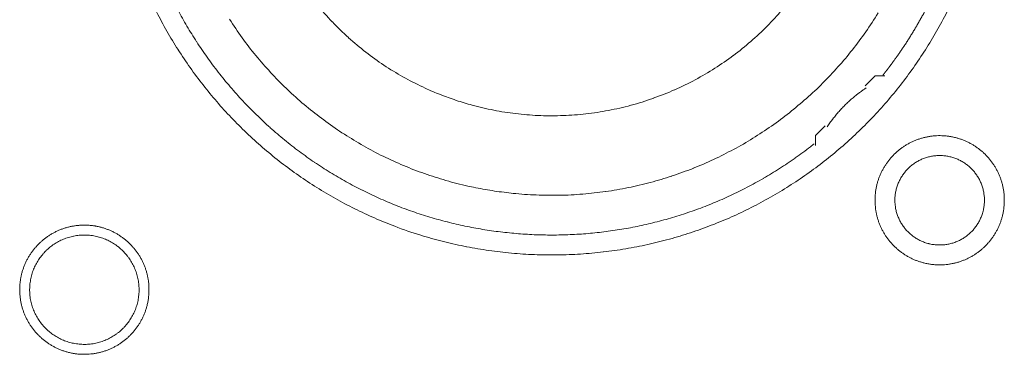
# Model space of a CAD drawing. Units: millimetres. Extents: x -560 to 1260, y -1157 to 1524.
# Drawn here: x 182 to 207, y -384 to -375 of the extents above; entities that cross this region are included whole.
import ezdxf

# ---------------------------------------------------------------- set-up
doc = ezdxf.new("R2010")
doc.units = ezdxf.units.MM
doc.header["$LTSCALE"] = 50.8
doc.layers.get('0').update_dxf_attribs({"lineweight": 0})
doc.layers.add('_U+30EC_U+30A4_U+30E4_U+30FC 1', color=7, linetype='Continuous', lineweight=0)

# ---------------------------------------------------------------- blocks, each defined once
blk = doc.blocks.new('グループ-6')
at = {"layer": '_U+30EC_U+30A4_U+30E4_U+30FC 1', "color": 0, "lineweight": 0, "flags": 128}
for points in [[(-129.73, -598.052, 0.01232), (-129.467, -598.54), (-129.467, -598.541, 0.01226), (-129.181, -599.015), (-129.181, -599.016, 0.012208), (-128.873, -599.474), (-128.873, -599.475, 0.012167), (-128.543, -599.917, 0.01213), (-128.193, -600.343, 0.012115), (-127.823, -600.751, 0.012111), (-127.433, -601.141, 0.01212), (-127.025, -601.512, 0.012141), (-126.599, -601.862, 0.012167), (-126.157, -602.191), (-126.157, -602.192, 0.012208), (-125.698, -602.5), (-125.697, -602.5, 0.01226), (-125.223, -602.786), (-125.223, -602.786, 0.01232), (-124.734, -603.049), (-124.733, -603.049, 0.012387), (-124.231, -603.288), (-124.23, -603.288, 0.01246), (-123.714, -603.503), (-123.647, -603.529, 0.018824), (-122.983, -603.757), (-122.916, -603.777, 0.012642), (-122.368, -603.928, 0.012708), (-121.812, -604.051), (-121.81, -604.052, 0.012768), (-121.245, -604.147), (-121.243, -604.147, 0.012816), (-120.669, -604.214), (-120.666, -604.214, 0.012853), (-120.084, -604.252), (-120.081, -604.252, 0.012839), (-119.492, -604.259), (-119.489, -604.259, 0.012857), (-118.903, -604.237), (-118.9, -604.237, 0.012835), (-118.322, -604.185), (-118.32, -604.184, 0.012793), (-117.75, -604.103), (-117.748, -604.103, 0.012739), (-117.187, -603.994), (-117.185, -603.994, 0.012675), (-116.635, -603.857), (-116.633, -603.857, 0.012605), (-116.094, -603.694), (-116.092, -603.693, 0.012532), (-115.564, -603.504), (-115.563, -603.504, 0.012459), (-115.047, -603.29), (-115.046, -603.289, 0.012387), (-114.544, -603.05), (-114.543, -603.05, 0.01232), (-114.054, -602.788), (-114.054, -602.787, 0.01226), (-113.579, -602.502), (-113.579, -602.501, 0.012208), (-113.12, -602.194), (-113.12, -602.193, 0.012167), (-112.677, -601.864, 0.01213), (-112.251, -601.514, 0.012115), (-111.843, -601.143, 0.012111), (-111.453, -600.754, 0.01212), (-111.083, -600.346, 0.012141), (-110.733, -599.92, 0.012167), (-110.403, -599.477), (-110.403, -599.477, 0.012208), (-110.095, -599.018), (-110.095, -599.018, 0.01226), (-109.809, -598.544), (-109.809, -598.543, 0.01232), (-109.546, -598.055)], [(-127.869, -598.238, 0.009836), (-127.545, -598.712), (-127.545, -598.713, 0.019553), (-127.194, -599.165), (-127.194, -599.166, 0.009738), (-126.819, -599.595, 0.019403), (-126.42, -600.002), (-126.282, -600.133, 0.01934), (-125.853, -600.507, 0.009666), (-125.404, -600.855, 0.019334), (-124.935, -601.177, 0.009686), (-124.448, -601.471), (-124.448, -601.472, 0.01942), (-123.944, -601.738), (-123.944, -601.738, 0.009752), (-123.424, -601.974), (-123.423, -601.975, 0.019587), (-122.889, -602.181), (-122.888, -602.181, 0.009852), (-122.341, -602.356), (-122.34, -602.357, 0.019806), (-121.78, -602.5), (-121.638, -602.53, 0.014954), (-121.159, -602.618, 0.010026), (-120.676, -602.681), (-120.625, -602.687, 0.020117), (-120.036, -602.729), (-120.034, -602.729, 0.010082), (-119.44, -602.735), (-119.438, -602.735, 0.020151), (-118.847, -602.705), (-118.844, -602.705, 0.010039), (-118.262, -602.64), (-118.26, -602.64, 0.019955), (-117.687, -602.541), (-117.684, -602.541, 0.00993), (-117.122, -602.409), (-117.121, -602.408, 0.019727), (-116.569, -602.244), (-116.567, -602.243, 0.009818), (-116.029, -602.048), (-116.028, -602.047, 0.019522), (-115.504, -601.821), (-115.503, -601.821, 0.009727), (-114.994, -601.564), (-114.993, -601.564, 0.019379), (-114.501, -601.279, 0.00967), (-114.025, -600.967, 0.019321), (-113.57, -600.627, 0.009675), (-113.134, -600.261, 0.019371), (-112.72, -599.871, 0.009714), (-112.329, -599.456), (-112.328, -599.456, 0.019495), (-111.961, -599.018), (-111.961, -599.018, 0.009799), (-111.62, -598.559), (-111.619, -598.557, 0.019692), (-111.304, -598.077)], [(-125.628, -597.87, 0.018874), (-125.243, -598.305), (-125.241, -598.307, 0.018738), (-124.829, -598.708), (-124.827, -598.71, 0.018601), (-124.388, -599.077), (-124.387, -599.078, 0.018475), (-123.924, -599.411), (-123.923, -599.411, 0.018367), (-123.439, -599.708), (-123.438, -599.708, 0.01829), (-122.934, -599.968), (-122.87, -599.998, 0.01824), (-122.479, -600.165, 0.009118), (-122.079, -600.31, 0.018242), (-121.672, -600.433), (-121.603, -600.451, 0.018289), (-121.05, -600.575), (-121.049, -600.575, 0.018368), (-120.487, -600.658), (-120.486, -600.658, 0.018474), (-119.918, -600.7), (-119.917, -600.7, 0.018602), (-119.344, -600.699), (-119.342, -600.699, 0.018738), (-118.768, -600.656), (-118.765, -600.656, 0.018874), (-118.191, -600.569), (-118.189, -600.568, 0.018994), (-117.617, -600.436), (-117.614, -600.436, 0.019044), (-117.049, -600.259), (-117.046, -600.258, 0.019016), (-116.5, -600.041), (-116.497, -600.04, 0.018906), (-115.974, -599.784), (-115.972, -599.783, 0.018773), (-115.474, -599.491), (-115.472, -599.49, 0.018635), (-115.001, -599.165), (-114.999, -599.164, 0.018505), (-114.555, -598.805), (-114.555, -598.805, 0.018392), (-114.139, -598.416), (-114.139, -598.416, 0.018306), (-113.754, -597.998)], [(-129.183, -598.002, 0.010952), (-128.955, -598.412), (-128.954, -598.412, 0.011002), (-128.707, -598.814), (-128.706, -598.815, 0.01105), (-128.44, -599.207), (-128.44, -599.208, 0.011094), (-128.155, -599.59), (-128.154, -599.591, 0.011132), (-127.85, -599.963), (-127.849, -599.964, 0.011165), (-127.527, -600.325), (-127.526, -600.326, 0.011163), (-127.185, -600.675), (-127.183, -600.676, 0.011172), (-126.829, -601.008), (-126.828, -601.009, 0.011149), (-126.461, -601.322), (-126.46, -601.323, 0.011114), (-126.083, -601.617), (-126.082, -601.618, 0.011073), (-125.695, -601.894), (-125.694, -601.895, 0.011027), (-125.297, -602.151), (-125.296, -602.152, 0.010977), (-124.891, -602.39), (-124.89, -602.39, 0.010926), (-124.476, -602.609), (-124.475, -602.609, 0.010874), (-124.054, -602.809), (-124.053, -602.809, 0.010824), (-123.625, -602.99), (-123.625, -602.99, 0.010777), (-123.19, -603.152), (-123.19, -603.152, 0.010733), (-122.75, -603.295), (-122.749, -603.295, 0.010694), (-122.305, -603.418), (-122.304, -603.418, 0.010661), (-121.856, -603.522), (-121.855, -603.522, 0.010635), (-121.403, -603.607, 0.010612), (-120.947, -603.672, 0.010602), (-120.49, -603.718, 0.0106), (-120.031, -603.745, 0.010606), (-119.571, -603.752, 0.01062), (-119.111, -603.74, 0.010635), (-118.652, -603.708), (-118.652, -603.708, 0.010661), (-118.194, -603.656), (-118.193, -603.656, 0.010694), (-117.737, -603.585), (-117.737, -603.585, 0.010733), (-117.284, -603.494), (-117.283, -603.494, 0.010777), (-116.833, -603.383), (-116.832, -603.383, 0.010824), (-116.386, -603.253), (-116.386, -603.253, 0.010875), (-115.944, -603.103), (-115.943, -603.103, 0.010926), (-115.507, -602.933), (-115.506, -602.932, 0.010977), (-115.076, -602.743), (-115.075, -602.743, 0.011027), (-114.651, -602.533), (-114.65, -602.533, 0.011073), (-114.234, -602.304), (-114.232, -602.303, 0.011114), (-113.824, -602.054), (-113.823, -602.053, 0.011149), (-113.423, -601.784), (-113.421, -601.783, 0.011171), (-113.031, -601.495), (-113.03, -601.494, 0.002789), (-112.934, -601.419, 0.002789)], [(-111.605, -599.992), (-111.617, -599.999, 0.00747), (-111.685, -600.045, 0.004586), (-111.752, -600.093), (-111.757, -600.097, 0.009162), (-111.832, -600.153), (-111.845, -600.163, 0.009147), (-111.942, -600.242, 0.009141), (-112.036, -600.325, 0.009137), (-112.128, -600.411, 0.009137), (-112.216, -600.5, 0.00914), (-112.3, -600.592, 0.009146), (-112.382, -600.688, 0.009151), (-112.459, -600.786), (-112.461, -600.788, 0.009161), (-112.533, -600.886), (-112.534, -600.888, 0.0086), (-112.6, -600.985), (-112.602, -600.989)], [(-111.382, -602.863), (-111.382, -602.869, 0.010252), (-111.38, -602.947, 0.013375), (-111.374, -603.025), (-111.374, -603.031, 0.013335), (-111.363, -603.118), (-111.362, -603.118, 0.01328), (-111.347, -603.204), (-111.347, -603.204, 0.013212), (-111.327, -603.288), (-111.327, -603.288, 0.013138), (-111.303, -603.371), (-111.303, -603.371, 0.013058), (-111.274, -603.451), (-111.274, -603.451, 0.012979), (-111.242, -603.53), (-111.242, -603.53, 0.012901), (-111.206, -603.607), (-111.205, -603.607, 0.012828), (-111.166, -603.681), (-111.165, -603.681, 0.012763), (-111.122, -603.753), (-111.122, -603.753, 0.012708), (-111.075, -603.823), (-111.075, -603.823, 0.012664), (-111.024, -603.89, 0.012628), (-110.97, -603.954, 0.012613), (-110.913, -604.016, 0.012612), (-110.853, -604.074, 0.012626), (-110.79, -604.13, 0.012647), (-110.725, -604.182), (-110.725, -604.182, 0.012684), (-110.656, -604.231), (-110.656, -604.231, 0.012734), (-110.586, -604.276), (-110.586, -604.276, 0.012794), (-110.512, -604.318), (-110.512, -604.318, 0.012863), (-110.437, -604.356), (-110.437, -604.356, 0.012939), (-110.359, -604.391), (-110.359, -604.391, 0.013018), (-110.279, -604.421), (-110.279, -604.421, 0.013097), (-110.198, -604.447), (-110.198, -604.447, 0.013177), (-110.114, -604.469), (-110.109, -604.471, 0.016567), (-110.013, -604.49), (-110.008, -604.491, 0.013321), (-109.92, -604.504, 0.013371), (-109.832, -604.511), (-109.832, -604.511, 0.013378), (-109.743, -604.514), (-109.742, -604.514, 0.013395), (-109.653, -604.512), (-109.652, -604.512, 0.013376), (-109.564, -604.506), (-109.564, -604.506, 0.013336), (-109.477, -604.495), (-109.476, -604.495, 0.01328), (-109.391, -604.479), (-109.39, -604.479, 0.013213), (-109.306, -604.459), (-109.306, -604.459, 0.013138), (-109.224, -604.435), (-109.224, -604.435, 0.013059), (-109.143, -604.406), (-109.143, -604.406, 0.012979), (-109.064, -604.374), (-109.064, -604.374, 0.012901), (-108.988, -604.338), (-108.988, -604.338, 0.012829), (-108.913, -604.298), (-108.913, -604.298, 0.012764), (-108.841, -604.254), (-108.841, -604.254, 0.012708), (-108.771, -604.207), (-108.771, -604.207, 0.012664), (-108.704, -604.156, 0.012628), (-108.64, -604.103, 0.012613), (-108.579, -604.046, 0.012612), (-108.52, -603.986, 0.012626), (-108.465, -603.923, 0.012647), (-108.412, -603.857), (-108.412, -603.857, 0.012684), (-108.364, -603.789), (-108.364, -603.789, 0.012734), (-108.318, -603.718), (-108.318, -603.718, 0.012794), (-108.276, -603.645), (-108.276, -603.645, 0.012863), (-108.238, -603.569), (-108.238, -603.569, 0.012938), (-108.204, -603.491), (-108.204, -603.491, 0.013017), (-108.173, -603.412), (-108.173, -603.412, 0.013097), (-108.147, -603.33), (-108.147, -603.33, 0.013177), (-108.125, -603.247), (-108.123, -603.241, 0.016566), (-108.104, -603.146), (-108.103, -603.14, 0.01332), (-108.091, -603.053, 0.013371), (-108.083, -602.965), (-108.083, -602.964, 0.013377), (-108.08, -602.875), (-108.08, -602.875, 0.013396), (-108.082, -602.785), (-108.082, -602.785, 0.013376), (-108.088, -602.696), (-108.088, -602.696, 0.013336), (-108.099, -602.609), (-108.099, -602.609, 0.01328), (-108.115, -602.523), (-108.115, -602.523, 0.013213), (-108.135, -602.439), (-108.135, -602.438, 0.013138), (-108.159, -602.356), (-108.159, -602.356, 0.013059), (-108.188, -602.275), (-108.188, -602.275, 0.012979), (-108.22, -602.197), (-108.22, -602.196, 0.012901), (-108.256, -602.12), (-108.256, -602.12, 0.012829), (-108.296, -602.046), (-108.296, -602.045, 0.012764), (-108.34, -601.973), (-108.34, -601.973, 0.012708), (-108.387, -601.904), (-108.387, -601.904, 0.012664), (-108.438, -601.837, 0.012628), (-108.492, -601.772, 0.012613), (-108.549, -601.711, 0.012612), (-108.609, -601.652, 0.012626), (-108.671, -601.597, 0.012646), (-108.737, -601.545), (-108.737, -601.545, 0.012684), (-108.805, -601.496), (-108.805, -601.496, 0.012734), (-108.876, -601.45), (-108.876, -601.45, 0.012794), (-108.949, -601.409), (-108.95, -601.409, 0.012863), (-109.025, -601.37), (-109.025, -601.37, 0.012938), (-109.103, -601.336), (-109.103, -601.336, 0.013017), (-109.182, -601.306), (-109.183, -601.306, 0.013097), (-109.264, -601.279), (-109.264, -601.279, 0.013177), (-109.347, -601.257), (-109.353, -601.256, 0.016566), (-109.449, -601.236), (-109.454, -601.235, 0.01332), (-109.541, -601.223, 0.013371), (-109.629, -601.215), (-109.63, -601.215, 0.013377), (-109.719, -601.212), (-109.72, -601.212, 0.013396), (-109.809, -601.214), (-109.809, -601.214, 0.013376), (-109.898, -601.221), (-109.898, -601.221, 0.013336), (-109.985, -601.232), (-109.986, -601.232, 0.01328), (-110.071, -601.247), (-110.071, -601.247, 0.013213), (-110.155, -601.267), (-110.156, -601.267, 0.013138), (-110.238, -601.292), (-110.238, -601.292, 0.013058), (-110.319, -601.32), (-110.319, -601.32, 0.012979), (-110.398, -601.352), (-110.398, -601.352, 0.012901), (-110.474, -601.389), (-110.474, -601.389, 0.012828), (-110.549, -601.429), (-110.549, -601.429, 0.012763), (-110.621, -601.472), (-110.621, -601.472, 0.012708), (-110.69, -601.519), (-110.69, -601.519, 0.012664), (-110.757, -601.57, 0.012628), (-110.822, -601.624, 0.012613), (-110.883, -601.681, 0.012612), (-110.942, -601.741, 0.012626), (-110.997, -601.804, 0.012647), (-111.049, -601.869), (-111.049, -601.869, 0.012685), (-111.098, -601.938), (-111.098, -601.938, 0.012734), (-111.144, -602.008), (-111.144, -602.008, 0.012795), (-111.186, -602.082), (-111.186, -602.082, 0.012864), (-111.224, -602.157), (-111.224, -602.157, 0.012939), (-111.258, -602.235), (-111.258, -602.235, 0.013019), (-111.289, -602.315), (-111.289, -602.315, 0.013099), (-111.315, -602.396), (-111.315, -602.396, 0.013176), (-111.337, -602.48), (-111.337, -602.48, 0.013248), (-111.355, -602.565), (-111.355, -602.565, 0.01331), (-111.369, -602.651), (-111.369, -602.652, 0.013364), (-111.377, -602.739), (-111.378, -602.745, 0.016733), (-111.382, -602.846), (-111.382, -602.851), (-111.382, -602.863)], [(-110.874, -602.863), (-110.874, -602.88, 0.02079), (-110.87, -602.955), (-110.869, -602.966, 0.011801), (-110.863, -603.019), (-110.863, -603.019, 0.01175), (-110.855, -603.072), (-110.855, -603.072, 0.011701), (-110.844, -603.124), (-110.844, -603.124, 0.011646), (-110.831, -603.175), (-110.831, -603.176, 0.011586), (-110.815, -603.226), (-110.815, -603.226, 0.011524), (-110.798, -603.275), (-110.798, -603.275, 0.011462), (-110.778, -603.323), (-110.778, -603.323, 0.011401), (-110.756, -603.37), (-110.756, -603.37, 0.011344), (-110.732, -603.416), (-110.732, -603.416, 0.011291), (-110.706, -603.46), (-110.706, -603.46, 0.011245), (-110.678, -603.504), (-110.678, -603.504, 0.011206), (-110.648, -603.545), (-110.648, -603.545, 0.011175), (-110.617, -603.586, 0.011151), (-110.583, -603.625, 0.01114), (-110.548, -603.662, 0.01114), (-110.512, -603.698, 0.011149), (-110.473, -603.732, 0.011168), (-110.434, -603.765, 0.011189), (-110.393, -603.795), (-110.393, -603.795, 0.011224), (-110.35, -603.824), (-110.35, -603.824, 0.011267), (-110.306, -603.851), (-110.306, -603.851, 0.011316), (-110.261, -603.876), (-110.261, -603.876, 0.011371), (-110.215, -603.899), (-110.215, -603.899, 0.01143), (-110.167, -603.92), (-110.167, -603.92, 0.011492), (-110.118, -603.939), (-110.118, -603.939, 0.011555), (-110.069, -603.956), (-110.065, -603.957, 0.014528), (-110.008, -603.972), (-110.005, -603.973, 0.011687), (-109.953, -603.985, 0.011738), (-109.901, -603.994), (-109.901, -603.994, 0.011779), (-109.847, -604), (-109.847, -604, 0.011816), (-109.793, -604.005), (-109.793, -604.005, 0.011814), (-109.738, -604.006), (-109.738, -604.006, 0.011825), (-109.683, -604.005), (-109.683, -604.005, 0.011818), (-109.629, -604.002), (-109.629, -604.002, 0.011789), (-109.575, -603.996), (-109.575, -603.996, 0.011749), (-109.522, -603.987), (-109.522, -603.987, 0.0117), (-109.47, -603.976), (-109.47, -603.976, 0.011645), (-109.419, -603.963), (-109.419, -603.963, 0.011585), (-109.369, -603.948), (-109.369, -603.948, 0.011523), (-109.32, -603.93), (-109.319, -603.93, 0.011461), (-109.271, -603.91), (-109.271, -603.91, 0.0114), (-109.224, -603.888), (-109.224, -603.888, 0.011343), (-109.179, -603.864), (-109.179, -603.864, 0.01129), (-109.134, -603.838), (-109.134, -603.838, 0.011244), (-109.091, -603.81), (-109.091, -603.81, 0.011205), (-109.049, -603.78), (-109.049, -603.78, 0.011175), (-109.008, -603.749, 0.01115), (-108.969, -603.716, 0.011139), (-108.932, -603.681, 0.011139), (-108.896, -603.644, 0.011148), (-108.862, -603.606, 0.011167), (-108.83, -603.566, 0.011189), (-108.799, -603.525), (-108.799, -603.525, 0.011224), (-108.77, -603.482), (-108.77, -603.482, 0.011266), (-108.743, -603.438), (-108.743, -603.438, 0.011316), (-108.718, -603.393), (-108.718, -603.393, 0.011371), (-108.695, -603.347), (-108.695, -603.347, 0.01143), (-108.674, -603.299), (-108.674, -603.299, 0.011492), (-108.655, -603.251), (-108.655, -603.251, 0.011555), (-108.639, -603.201), (-108.638, -603.198, 0.014528), (-108.622, -603.141), (-108.621, -603.138, 0.011687), (-108.61, -603.086, 0.011738), (-108.601, -603.033), (-108.6, -603.033, 0.011779), (-108.594, -602.98), (-108.594, -602.979, 0.011817), (-108.59, -602.925), (-108.59, -602.925, 0.011814), (-108.588, -602.87), (-108.588, -602.87, 0.011825), (-108.589, -602.815), (-108.589, -602.815, 0.011818), (-108.592, -602.761), (-108.593, -602.761, 0.011789), (-108.599, -602.707), (-108.599, -602.707, 0.011749), (-108.607, -602.654), (-108.607, -602.654, 0.0117), (-108.618, -602.602), (-108.618, -602.602, 0.011645), (-108.631, -602.551), (-108.631, -602.551, 0.011585), (-108.647, -602.501), (-108.647, -602.501, 0.011523), (-108.664, -602.452), (-108.664, -602.452, 0.011461), (-108.684, -602.404), (-108.684, -602.404, 0.0114), (-108.706, -602.357), (-108.706, -602.357, 0.011343), (-108.73, -602.311), (-108.73, -602.311, 0.011291), (-108.756, -602.266), (-108.756, -602.266, 0.011244), (-108.784, -602.223), (-108.784, -602.223, 0.011206), (-108.814, -602.181), (-108.814, -602.181, 0.011175), (-108.845, -602.141, 0.01115), (-108.879, -602.102, 0.01114), (-108.914, -602.064, 0.011139), (-108.95, -602.028, 0.011149), (-108.988, -601.994, 0.011168), (-109.028, -601.962, 0.01119), (-109.069, -601.931), (-109.069, -601.931, 0.011225), (-109.112, -601.902), (-109.112, -601.902, 0.011267), (-109.156, -601.875), (-109.156, -601.875, 0.011317), (-109.201, -601.85), (-109.201, -601.85, 0.011372), (-109.247, -601.827), (-109.247, -601.827, 0.011431), (-109.295, -601.806), (-109.295, -601.806, 0.011493), (-109.343, -601.788), (-109.344, -601.788, 0.011555), (-109.393, -601.771), (-109.393, -601.771, 0.011617), (-109.444, -601.757), (-109.444, -601.757, 0.011674), (-109.495, -601.745), (-109.496, -601.745, 0.011727), (-109.548, -601.735), (-109.548, -601.735, 0.011771), (-109.601, -601.728), (-109.601, -601.728, 0.011815), (-109.655, -601.723), (-109.659, -601.722, 0.014762), (-109.72, -601.72), (-109.724, -601.72, 0.011811), (-109.779, -601.721), (-109.779, -601.721, 0.011819), (-109.833, -601.725), (-109.833, -601.725, 0.011789), (-109.887, -601.731), (-109.887, -601.731, 0.011749), (-109.94, -601.739), (-109.94, -601.739, 0.011701), (-109.992, -601.75), (-109.992, -601.75, 0.011645), (-110.043, -601.763), (-110.043, -601.763, 0.011586), (-110.093, -601.779), (-110.093, -601.779, 0.011524), (-110.142, -601.797), (-110.142, -601.797, 0.011461), (-110.19, -601.816), (-110.191, -601.816, 0.011401), (-110.237, -601.838), (-110.238, -601.838, 0.011344), (-110.283, -601.862), (-110.283, -601.862, 0.011291), (-110.328, -601.888), (-110.328, -601.888, 0.011245), (-110.371, -601.916), (-110.371, -601.916, 0.011206), (-110.413, -601.946), (-110.413, -601.946, 0.011175), (-110.453, -601.977, 0.01115), (-110.492, -602.011, 0.01114), (-110.53, -602.046, 0.01114), (-110.566, -602.082, 0.011149), (-110.6, -602.121, 0.011168), (-110.632, -602.16, 0.01119), (-110.663, -602.201), (-110.663, -602.202, 0.011224), (-110.692, -602.244), (-110.692, -602.244, 0.011267), (-110.719, -602.288), (-110.719, -602.288, 0.011317), (-110.744, -602.333), (-110.744, -602.333, 0.011372), (-110.767, -602.379), (-110.767, -602.38, 0.011431), (-110.788, -602.427), (-110.788, -602.427, 0.011492), (-110.807, -602.476), (-110.807, -602.476, 0.011555), (-110.823, -602.525), (-110.823, -602.525, 0.011616), (-110.838, -602.576), (-110.838, -602.576, 0.011674), (-110.85, -602.628), (-110.85, -602.628, 0.011726), (-110.859, -602.68), (-110.859, -602.68, 0.011771), (-110.867, -602.733), (-110.867, -602.734, 0.01181), (-110.872, -602.787), (-110.872, -602.791, 0.014781), (-110.874, -602.852), (-110.874, -602.856), (-110.874, -602.863)], [(-133.226, -605.149), (-133.226, -605.155, 0.010252), (-133.224, -605.233, 0.013375), (-133.218, -605.311), (-133.218, -605.317, 0.013335), (-133.206, -605.404), (-133.206, -605.404, 0.01328), (-133.191, -605.49), (-133.191, -605.49, 0.013212), (-133.171, -605.574), (-133.171, -605.574, 0.013138), (-133.147, -605.657), (-133.147, -605.657, 0.013058), (-133.118, -605.737), (-133.118, -605.737, 0.012979), (-133.086, -605.816), (-133.086, -605.816, 0.012901), (-133.05, -605.893), (-133.049, -605.893, 0.012828), (-133.009, -605.967), (-133.009, -605.967, 0.012763), (-132.966, -606.039), (-132.966, -606.039, 0.012708), (-132.919, -606.109), (-132.919, -606.109, 0.012664), (-132.868, -606.176, 0.012628), (-132.814, -606.24, 0.012613), (-132.757, -606.302, 0.012612), (-132.697, -606.36, 0.012626), (-132.634, -606.416, 0.012647), (-132.569, -606.468), (-132.569, -606.468, 0.012684), (-132.5, -606.517), (-132.5, -606.517, 0.012734), (-132.43, -606.562), (-132.43, -606.562, 0.012794), (-132.356, -606.604), (-132.356, -606.604, 0.012863), (-132.281, -606.642), (-132.281, -606.642, 0.012939), (-132.203, -606.677), (-132.203, -606.677, 0.013018), (-132.123, -606.707), (-132.123, -606.707, 0.013097), (-132.042, -606.733), (-132.042, -606.733, 0.013177), (-131.958, -606.755), (-131.953, -606.757, 0.016567), (-131.857, -606.776), (-131.852, -606.777, 0.013321), (-131.764, -606.79, 0.013371), (-131.676, -606.797), (-131.676, -606.797, 0.013378), (-131.587, -606.8), (-131.586, -606.8, 0.013395), (-131.497, -606.798), (-131.496, -606.798, 0.013376), (-131.408, -606.792), (-131.408, -606.792, 0.013336), (-131.321, -606.781), (-131.32, -606.781, 0.01328), (-131.235, -606.765), (-131.234, -606.765, 0.013213), (-131.15, -606.745), (-131.15, -606.745, 0.013138), (-131.068, -606.721), (-131.068, -606.721, 0.013059), (-130.987, -606.692), (-130.987, -606.692, 0.012979), (-130.908, -606.66), (-130.908, -606.66, 0.012901), (-130.832, -606.624), (-130.831, -606.624, 0.012829), (-130.757, -606.584), (-130.757, -606.584, 0.012764), (-130.685, -606.54), (-130.685, -606.54, 0.012708), (-130.615, -606.493), (-130.615, -606.493, 0.012664), (-130.548, -606.442, 0.012628), (-130.484, -606.389, 0.012613), (-130.423, -606.332, 0.012612), (-130.364, -606.272, 0.012626), (-130.309, -606.209, 0.012647), (-130.256, -606.143), (-130.256, -606.143, 0.012684), (-130.208, -606.075), (-130.208, -606.075, 0.012734), (-130.162, -606.004), (-130.162, -606.004, 0.012794), (-130.12, -605.931), (-130.12, -605.931, 0.012863), (-130.082, -605.855), (-130.082, -605.855, 0.012938), (-130.048, -605.777), (-130.048, -605.777, 0.013017), (-130.017, -605.698), (-130.017, -605.698, 0.013097), (-129.991, -605.616), (-129.991, -605.616, 0.013177), (-129.969, -605.533), (-129.967, -605.527, 0.016566), (-129.948, -605.432), (-129.947, -605.426, 0.01332), (-129.935, -605.339, 0.013371), (-129.927, -605.251), (-129.927, -605.25, 0.013377), (-129.924, -605.161), (-129.924, -605.161, 0.013396), (-129.926, -605.071), (-129.926, -605.071, 0.013376), (-129.932, -604.982), (-129.932, -604.982, 0.013336), (-129.943, -604.895), (-129.943, -604.895, 0.01328), (-129.959, -604.809), (-129.959, -604.809, 0.013213), (-129.979, -604.725), (-129.979, -604.724, 0.013138), (-130.003, -604.642), (-130.003, -604.642, 0.013059), (-130.032, -604.561), (-130.032, -604.561, 0.012979), (-130.064, -604.483), (-130.064, -604.482, 0.012901), (-130.1, -604.406), (-130.1, -604.406, 0.012829), (-130.14, -604.332), (-130.14, -604.331, 0.012764), (-130.184, -604.259), (-130.184, -604.259, 0.012708), (-130.231, -604.19), (-130.231, -604.19, 0.012664), (-130.282, -604.123, 0.012628), (-130.336, -604.058, 0.012613), (-130.393, -603.997, 0.012612), (-130.453, -603.938, 0.012626), (-130.515, -603.883, 0.012646), (-130.581, -603.831), (-130.581, -603.831, 0.012684), (-130.649, -603.782), (-130.649, -603.782, 0.012734), (-130.72, -603.736), (-130.72, -603.736, 0.012794), (-130.793, -603.695), (-130.794, -603.695, 0.012863), (-130.869, -603.656), (-130.869, -603.656, 0.012938), (-130.947, -603.622), (-130.947, -603.622, 0.013017), (-131.026, -603.592), (-131.027, -603.592, 0.013097), (-131.108, -603.565), (-131.108, -603.565, 0.013177), (-131.191, -603.543), (-131.197, -603.542, 0.016566), (-131.293, -603.522), (-131.298, -603.521, 0.01332), (-131.385, -603.509, 0.013371), (-131.473, -603.501), (-131.474, -603.501, 0.013377), (-131.563, -603.498), (-131.564, -603.498, 0.013396), (-131.653, -603.5), (-131.653, -603.5, 0.013376), (-131.742, -603.507), (-131.742, -603.507, 0.013336), (-131.829, -603.518), (-131.83, -603.518, 0.01328), (-131.915, -603.533), (-131.915, -603.533, 0.013213), (-131.999, -603.553), (-132, -603.553, 0.013138), (-132.082, -603.578), (-132.082, -603.578, 0.013058), (-132.163, -603.606), (-132.163, -603.606, 0.012979), (-132.242, -603.638), (-132.242, -603.638, 0.012901), (-132.318, -603.675), (-132.318, -603.675, 0.012828), (-132.393, -603.715), (-132.393, -603.715, 0.012763), (-132.465, -603.758), (-132.465, -603.758, 0.012708), (-132.534, -603.805), (-132.534, -603.805, 0.012664), (-132.601, -603.856, 0.012628), (-132.666, -603.91, 0.012613), (-132.727, -603.967, 0.012612), (-132.786, -604.027, 0.012626), (-132.841, -604.09, 0.012647), (-132.893, -604.155), (-132.893, -604.155, 0.012685), (-132.942, -604.224), (-132.942, -604.224, 0.012734), (-132.988, -604.294), (-132.988, -604.294, 0.012795), (-133.03, -604.368), (-133.03, -604.368, 0.012864), (-133.068, -604.443), (-133.068, -604.443, 0.012939), (-133.102, -604.521), (-133.102, -604.521, 0.013019), (-133.133, -604.601), (-133.133, -604.601, 0.013099), (-133.159, -604.682), (-133.159, -604.682, 0.013176), (-133.181, -604.766), (-133.181, -604.766, 0.013248), (-133.199, -604.851), (-133.199, -604.851, 0.01331), (-133.212, -604.937), (-133.213, -604.938, 0.013364), (-133.221, -605.025), (-133.222, -605.031, 0.016733), (-133.226, -605.132), (-133.226, -605.137), (-133.226, -605.149)], [(-132.972, -605.149), (-132.972, -605.167, 0.019101), (-132.968, -605.256), (-132.967, -605.266, 0.012631), (-132.96, -605.336), (-132.96, -605.336, 0.012577), (-132.949, -605.405), (-132.949, -605.405, 0.012521), (-132.934, -605.473), (-132.934, -605.473, 0.012457), (-132.917, -605.54), (-132.917, -605.54, 0.012388), (-132.896, -605.605), (-132.896, -605.605, 0.012317), (-132.872, -605.669), (-132.872, -605.669, 0.012246), (-132.845, -605.732), (-132.845, -605.732, 0.012178), (-132.815, -605.793), (-132.815, -605.793, 0.012114), (-132.783, -605.852), (-132.783, -605.852, 0.012057), (-132.747, -605.909), (-132.747, -605.909, 0.012009), (-132.709, -605.965), (-132.709, -605.965, 0.01197), (-132.669, -606.018, 0.011938), (-132.626, -606.07, 0.011924), (-132.581, -606.119, 0.011922), (-132.533, -606.166, 0.011932), (-132.483, -606.211, 0.011954), (-132.431, -606.253, 0.011979), (-132.377, -606.293), (-132.377, -606.293, 0.01202), (-132.321, -606.331), (-132.321, -606.331, 0.012071), (-132.263, -606.365), (-132.263, -606.365, 0.01213), (-132.204, -606.397), (-132.204, -606.397, 0.012195), (-132.142, -606.426), (-132.142, -606.426, 0.012264), (-132.079, -606.452), (-132.079, -606.452, 0.012335), (-132.015, -606.475), (-132.015, -606.476, 0.012407), (-131.949, -606.495), (-131.949, -606.496, 0.012475), (-131.882, -606.512), (-131.882, -606.512, 0.012537), (-131.814, -606.526), (-131.814, -606.526, 0.01259), (-131.744, -606.536), (-131.744, -606.536, 0.012636), (-131.674, -606.543), (-131.674, -606.543, 0.012648), (-131.602, -606.546), (-131.602, -606.546, 0.012638), (-131.53, -606.546), (-131.53, -606.546, 0.012653), (-131.459, -606.541), (-131.459, -606.541, 0.012622), (-131.389, -606.534), (-131.388, -606.534, 0.012577), (-131.319, -606.523), (-131.319, -606.523, 0.012521), (-131.251, -606.509), (-131.251, -606.509, 0.012457), (-131.185, -606.491), (-131.184, -606.491, 0.012388), (-131.119, -606.47), (-131.119, -606.47, 0.012317), (-131.055, -606.446), (-131.055, -606.446, 0.012246), (-130.993, -606.419), (-130.992, -606.419, 0.012178), (-130.932, -606.39), (-130.932, -606.39, 0.012115), (-130.873, -606.357), (-130.872, -606.357, 0.012058), (-130.815, -606.322), (-130.815, -606.322, 0.01201), (-130.76, -606.284), (-130.76, -606.284, 0.011971), (-130.706, -606.243, 0.011939), (-130.655, -606.2, 0.011924), (-130.605, -606.155, 0.011923), (-130.558, -606.107, 0.011933), (-130.513, -606.057, 0.011955), (-130.471, -606.005, 0.01198), (-130.431, -605.951), (-130.431, -605.951, 0.012021), (-130.394, -605.895), (-130.394, -605.895, 0.012071), (-130.359, -605.838), (-130.359, -605.837, 0.01213), (-130.327, -605.778), (-130.327, -605.778, 0.012195), (-130.298, -605.717), (-130.298, -605.717, 0.012264), (-130.272, -605.654), (-130.272, -605.654, 0.012335), (-130.249, -605.589), (-130.249, -605.589, 0.012406), (-130.229, -605.524), (-130.229, -605.524, 0.012474), (-130.212, -605.457), (-130.212, -605.456, 0.012536), (-130.198, -605.388), (-130.198, -605.388, 0.012589), (-130.188, -605.319), (-130.188, -605.319, 0.012635), (-130.181, -605.248), (-130.181, -605.248, 0.012646), (-130.178, -605.177), (-130.178, -605.176, 0.012638), (-130.179, -605.105), (-130.179, -605.104, 0.012654), (-130.183, -605.033), (-130.183, -605.033, 0.012622), (-130.19, -604.963), (-130.19, -604.963, 0.012577), (-130.201, -604.894), (-130.201, -604.894, 0.012521), (-130.216, -604.826), (-130.216, -604.825, 0.012458), (-130.233, -604.759), (-130.233, -604.759, 0.012389), (-130.254, -604.693), (-130.254, -604.693, 0.012317), (-130.278, -604.629), (-130.278, -604.629, 0.012246), (-130.305, -604.567), (-130.305, -604.567, 0.012178), (-130.335, -604.506), (-130.335, -604.506, 0.012114), (-130.367, -604.447), (-130.367, -604.447, 0.012058), (-130.402, -604.389), (-130.402, -604.389, 0.012009), (-130.44, -604.334), (-130.44, -604.334, 0.011971), (-130.481, -604.28, 0.011939), (-130.524, -604.229, 0.011924), (-130.569, -604.18, 0.011922), (-130.617, -604.132, 0.011932), (-130.667, -604.088, 0.011954), (-130.719, -604.045, 0.01198), (-130.773, -604.005), (-130.773, -604.005, 0.012021), (-130.829, -603.968), (-130.829, -603.968, 0.012071), (-130.887, -603.933), (-130.887, -603.933, 0.01213), (-130.946, -603.901), (-130.946, -603.901, 0.012195), (-131.007, -603.872), (-131.008, -603.872, 0.012264), (-131.07, -603.846), (-131.07, -603.846, 0.012335), (-131.135, -603.823), (-131.135, -603.823, 0.012406), (-131.2, -603.803), (-131.201, -603.803, 0.012474), (-131.267, -603.786), (-131.268, -603.786, 0.012536), (-131.336, -603.773), (-131.336, -603.773, 0.01259), (-131.405, -603.762), (-131.406, -603.762, 0.012641), (-131.476, -603.756), (-131.481, -603.755, 0.015798), (-131.561, -603.752), (-131.566, -603.752, 0.012644), (-131.637, -603.754), (-131.638, -603.754, 0.012649), (-131.708, -603.759), (-131.709, -603.759, 0.012613), (-131.779, -603.767), (-131.779, -603.767, 0.012565), (-131.847, -603.779), (-131.848, -603.779, 0.012506), (-131.915, -603.794), (-131.915, -603.794, 0.012441), (-131.982, -603.812), (-131.982, -603.812, 0.012371), (-132.047, -603.834), (-132.047, -603.834, 0.0123), (-132.11, -603.859), (-132.111, -603.859, 0.012229), (-132.173, -603.886), (-132.173, -603.886, 0.012162), (-132.233, -603.917), (-132.233, -603.917, 0.0121), (-132.292, -603.95), (-132.292, -603.95, 0.012045), (-132.349, -603.986), (-132.349, -603.986, 0.011999), (-132.404, -604.025), (-132.404, -604.025, 0.011963), (-132.457, -604.066, 0.011934), (-132.508, -604.109, 0.011923), (-132.557, -604.155, 0.011924), (-132.603, -604.203, 0.011937), (-132.647, -604.254, 0.011956), (-132.689, -604.306), (-132.689, -604.306, 0.011989), (-132.728, -604.361), (-132.728, -604.361, 0.012032), (-132.765, -604.417), (-132.765, -604.417, 0.012085), (-132.799, -604.476), (-132.799, -604.476, 0.012145), (-132.83, -604.536), (-132.83, -604.536, 0.012211), (-132.859, -604.597), (-132.859, -604.597, 0.012281), (-132.884, -604.66), (-132.884, -604.661, 0.012353), (-132.906, -604.725), (-132.906, -604.725, 0.012423), (-132.926, -604.791), (-132.926, -604.791, 0.01249), (-132.942, -604.859), (-132.942, -604.859, 0.01255), (-132.954, -604.927), (-132.954, -604.928, 0.012601), (-132.964, -604.997), (-132.964, -604.997, 0.012639), (-132.97, -605.068), (-132.97, -605.068, 0.012656), (-132.972, -605.14), (-132.972, -605.14), (-132.972, -605.149)]]:
    blk.add_lwpolyline(points, format="xyb", dxfattribs=at)
for points in [[(-111.636, -599.942), (-111.382, -599.688), (-111.128, -599.688)], [(-112.906, -601.466), (-112.906, -601.212), (-112.652, -600.958)]]:
    blk.add_lwpolyline(points, dxfattribs=at)
at = {"layer": '_U+30EC_U+30A4_U+30E4_U+30FC 1', "color": 0, "lineweight": 0}
blk.add_rational_spline([(-111.178, -599.664), (-111.16, -599.64), (-111.095, -599.558), (-111.031, -599.476), (-110.969, -599.392), (-110.939, -599.35), (-110.908, -599.308), (-110.785, -599.14), (-110.67, -598.967), (-110.662, -598.955), (-110.653, -598.943), (-110.522, -598.746), (-110.4, -598.544), (-110.4, -598.544), (-110.4, -598.544), (-110.278, -598.342), (-110.165, -598.136), (-110.165, -598.135), (-110.165, -598.135), (-110.052, -597.929), (-109.949, -597.719), (-109.949, -597.718), (-109.949, -597.718), (-109.845, -597.508), (-109.751, -597.293), (-109.751, -597.293), (-109.751, -597.293), (-109.657, -597.079), (-109.572, -596.861), (-109.572, -596.86), (-109.572, -596.86), (-109.488, -596.642), (-109.413, -596.421), (-109.338, -596.2), (-109.273, -595.975), (-109.207, -595.751), (-109.152, -595.524), (-109.096, -595.297), (-109.05, -595.068), (-109.005, -594.839), (-108.969, -594.608), (-108.933, -594.377), (-108.908, -594.145), (-108.908, -594.145), (-108.908, -594.145), (-108.882, -593.912), (-108.866, -593.678), (-108.866, -593.678), (-108.866, -593.678), (-108.85, -593.444), (-108.845, -593.21), (-108.845, -593.21), (-108.845, -593.209), (-108.839, -592.975), (-108.844, -592.74), (-108.844, -592.739), (-108.844, -592.739), (-108.849, -592.504), (-108.864, -592.269), (-108.864, -592.268), (-108.864, -592.268), (-108.879, -592.032), (-108.905, -591.797), (-108.905, -591.797), (-108.905, -591.796), (-108.93, -591.561), (-108.966, -591.326), (-108.966, -591.326), (-108.966, -591.325), (-109.002, -591.09), (-109.048, -590.856), (-109.049, -590.856), (-109.049, -590.855), (-109.095, -590.623), (-109.151, -590.392), (-109.151, -590.392), (-109.151, -590.391), (-109.208, -590.161), (-109.274, -589.934), (-109.274, -589.934), (-109.274, -589.934), (-109.34, -589.707), (-109.416, -589.484), (-109.416, -589.484), (-109.416, -589.484), (-109.492, -589.261), (-109.577, -589.042), (-109.577, -589.042), (-109.577, -589.042), (-109.662, -588.823), (-109.757, -588.608), (-109.757, -588.608), (-109.757, -588.608), (-109.851, -588.394), (-109.955, -588.184), (-109.955, -588.184), (-109.955, -588.184), (-110.058, -587.974), (-110.171, -587.769), (-110.283, -587.564), (-110.404, -587.364), (-110.525, -587.164), (-110.655, -586.97), (-110.784, -586.775), (-110.922, -586.587), (-111.06, -586.398), (-111.206, -586.216), (-111.352, -586.033), (-111.506, -585.857), (-111.659, -585.681), (-111.821, -585.512), (-111.821, -585.511), (-111.821, -585.511), (-111.982, -585.342), (-112.151, -585.179), (-112.151, -585.179), (-112.152, -585.179), (-112.321, -585.016), (-112.497, -584.861), (-112.497, -584.861), (-112.497, -584.861), (-112.673, -584.705), (-112.856, -584.557), (-112.857, -584.557), (-112.857, -584.557), (-113.041, -584.409), (-113.23, -584.269), (-113.231, -584.269), (-113.231, -584.268), (-113.422, -584.128), (-113.618, -583.996), (-113.618, -583.996), (-113.619, -583.996), (-113.816, -583.863), (-114.019, -583.739), (-114.019, -583.739), (-114.019, -583.739), (-114.045, -583.724), (-114.07, -583.708)], [1, 1, 1, 0.999863369817, 1, 1, 1, 0.999758439441, 1, 1, 1, 0.99975997013, 1, 1, 1, 0.999761420171, 1, 1, 1, 0.999762745449, 1, 1, 1, 0.999763903963, 1, 1, 1, 0.999764862942, 1, 1, 1, 0.999765596322, 1, 0.999766225427, 1, 0.999766353803, 1, 0.999766219345, 1, 0.999765821371, 1, 0.999765438313, 1, 1, 1, 0.999764647577, 1, 1, 1, 0.999763637175, 1, 1, 1, 0.999762434509, 1, 1, 1, 0.999761075433, 1, 1, 1, 0.999759595057, 1, 1, 1, 0.999758066113, 1, 1, 1, 0.999756700297, 1, 1, 1, 0.99975768143, 1, 1, 1, 0.999759216146, 1, 1, 1, 0.999760716399, 1, 1, 1, 0.999762110744, 1, 1, 1, 0.999763357747, 1, 1, 1, 0.999764417961, 1, 1, 1, 0.999765272851, 1, 0.999766056653, 1, 0.999766334591, 1, 0.999766325149, 1, 0.999766058866, 1, 0.999765528925, 1, 0.999765073966, 1, 1, 1, 0.999764168582, 1, 1, 1, 0.999763056392, 1, 1, 1, 0.999761768484, 1, 1, 1, 0.999760342623, 1, 1, 1, 0.999758823777, 1, 1, 1, 0.999757328701, 1, 1, 1, 1, 1], degree=2, knots=[0, 0, 0, 1, 1, 2, 2, 3, 3, 4, 4, 5, 5, 6, 6, 7, 7, 8, 8, 9, 9, 10, 10, 11, 11, 12, 12, 13, 13, 14, 14, 15, 15, 16, 16, 17, 17, 18, 18, 19, 19, 20, 20, 21, 21, 22, 22, 23, 23, 24, 24, 25, 25, 26, 26, 27, 27, 28, 28, 29, 29, 30, 30, 31, 31, 32, 32, 33, 33, 34, 34, 35, 35, 36, 36, 37, 37, 38, 38, 39, 39, 40, 40, 41, 41, 42, 42, 43, 43, 44, 44, 45, 45, 46, 46, 47, 47, 48, 48, 49, 49, 50, 50, 51, 51, 52, 52, 53, 53, 54, 54, 55, 55, 56, 56, 57, 57, 58, 58, 59, 59, 60, 60, 61, 61, 62, 62, 63, 63, 64, 64, 65, 65, 66, 66, 67, 67, 68, 68, 69, 69, 69], dxfattribs=at)

msp = doc.modelspace()

# ---------------------------------------------------------------- block references
at = {"color": 0}
msp.add_blockref('グループ-6', (314.992, 222.758), dxfattribs=at)

doc.saveas('drawing.dxf')
